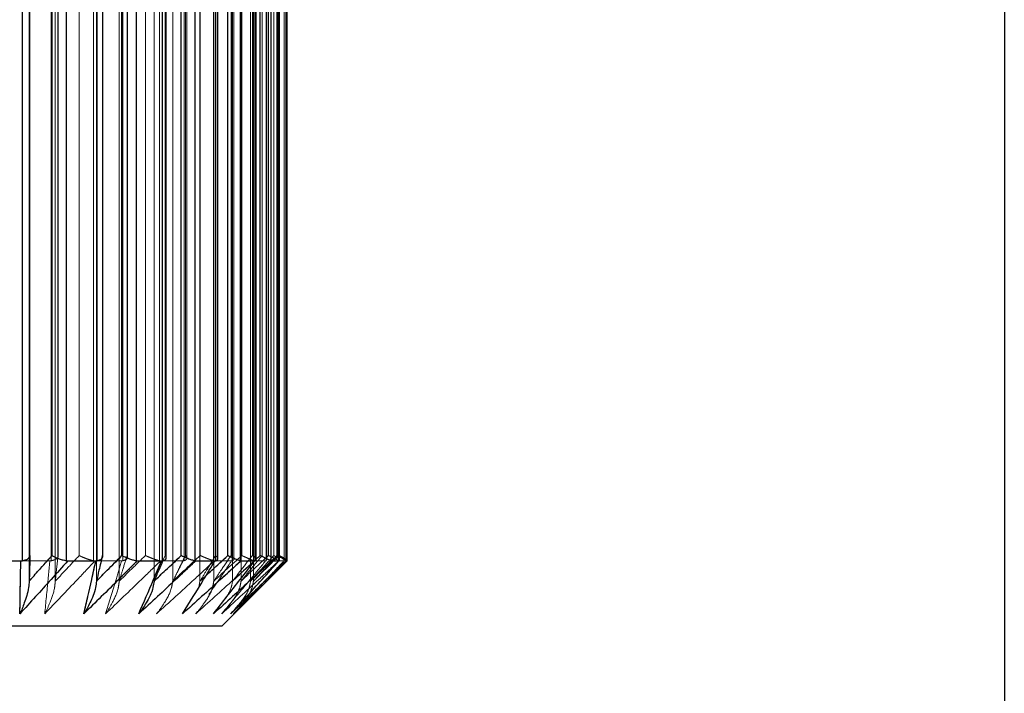
# Model space of a CAD drawing. Units: millimetres. Extents: x 3940 to 5620, y 3030 to 4218.
# Drawn here: x 5272 to 5288, y 3345 to 3355 of the extents above; entities that cross this region are included whole.
import ezdxf

# ---------------------------------------------------------------- set-up
doc = ezdxf.new("R2010")
doc.units = ezdxf.units.MM
doc.header["$LTSCALE"] = 10
doc.linetypes.add('HIDDEN', pattern=[9.525, 6.35, -3.175])
doc.layers.add('AM_0', color=7, linetype='Continuous', lineweight=50)
doc.layers.add('AM_5', color=92, linetype='Continuous', lineweight=25)
doc.styles.get("Standard").update_dxf_attribs({"font": 'ISOCP.SHX', "bigfont": 'EXTFONT.SHX'})
doc.dimstyles.new('AM_ISO$0', dxfattribs={"dimtxt": 3.5, "dimasz": 3.5, "dimexe": 1, "dimexo": 1, "dimgap": 1.5, "dimtad": 1, "dimdsep": 46, "dimtxsty": 'STANDARD', "dimcen": 0, "dimclrd": 256, "dimclre": 256, "dimclrt": 5, "dimadec": 0, "dimazin": 2, "dimtp": 0.1, "dimtm": 0.1, "dimtfac": 0.71, "dimtmove": 0, "dimatfit": 3, "dimfxl": 1, "dimlwd": -1, "dimlwe": -1, "dimarcsym": 0})

# ---------------------------------------------------------------- blocks, each defined once
blk = doc.blocks.new('*D110')
at = {"layer": 'AM_5', "linetype": 'ByBlock'}
for p, q in [((5287.515, 3368.654), (5287.515, 3303.654)), ((5249.515, 3351.654), (5249.515, 3303.654)), ((5235.515, 3307.654), (5221.515, 3307.654)), ((5249.515, 3307.654), (5287.515, 3307.654)), ((5301.515, 3307.654), (5315.515, 3307.654))]:
    blk.add_line(p, q, dxfattribs=at)
at = {"layer": 'AM_5'}
for points in [[(5235.515, 3309.987), (5235.515, 3305.321), (5249.515, 3307.654)], [(5301.515, 3309.987), (5301.515, 3305.321), (5287.515, 3307.654)]]:
    blk.add_solid(points, dxfattribs=at)
at = {"layer": 'Defpoints', "color": 0}
for p in [(5287.515, 3372.654), (5249.515, 3355.654), (5287.515, 3307.654)]:
    blk.add_point(p, dxfattribs=at)
at = {"layer": 'AM_5', "color": 5, "insert": (5268.515, 3320.654), "char_height": 14, "attachment_point": 5}
blk.add_mtext('38', dxfattribs=at)
blk = doc.blocks.new('*D155')
at = {"layer": 'AM_5', "linetype": 'ByBlock'}
for p, q in [((5399.765, 3381.654), (5399.765, 3395.654)), ((5286.515, 3367.654), (5403.765, 3367.654)), ((5399.765, 3355.654), (5399.765, 3367.654)), ((5256.015, 3355.654), (5403.765, 3355.654)), ((5399.765, 3341.654), (5399.765, 3327.654))]:
    blk.add_line(p, q, dxfattribs=at)
at = {"layer": 'AM_5'}
for points in [[(5397.431, 3381.654), (5402.098, 3381.654), (5399.765, 3367.654)], [(5397.431, 3341.654), (5402.098, 3341.654), (5399.765, 3355.654)]]:
    blk.add_solid(points, dxfattribs=at)
at = {"layer": 'Defpoints', "color": 0}
for p in [(5282.515, 3367.654), (5399.765, 3367.654), (5252.015, 3355.654)]:
    blk.add_point(p, dxfattribs=at)
at = {"layer": 'AM_5', "color": 5, "insert": (5387.763, 3361.654), "char_height": 12, "attachment_point": 5, "rotation": 90}
blk.add_mtext('12', dxfattribs=at)

msp = doc.modelspace()

# ---------------------------------------------------------------- linework, layer by layer
at = {"layer": 'AM_0', "color": 7, "linetype": 'HIDDEN', "lineweight": 18}
for p, q in [((5272.56, 3364.963), (5272.56, 3346.345)), ((5272.96, 3364.963), (5272.96, 3346.345)), ((5273.591, 3364.963), (5273.591, 3346.345)), ((5273.94, 3364.963), (5273.94, 3346.345)), ((5274.474, 3364.963), (5274.474, 3346.345)), ((5274.76, 3364.963), (5274.76, 3346.345)), ((5275.178, 3364.963), (5275.178, 3346.345)), ((5275.39, 3364.963), (5275.39, 3346.345)), ((5275.678, 3364.963), (5275.678, 3346.345)), ((5275.808, 3364.963), (5275.808, 3346.345)), ((5275.955, 3364.963), (5275.955, 3346.345)), ((5275.999, 3364.963), (5275.999, 3346.345)), ((5272.455, 3364.652), (5272.455, 3346.656)), ((5272.899, 3364.652), (5272.899, 3346.656)), ((5273.129, 3346.656), (5273.129, 3364.652)), ((5273.546, 3346.656), (5273.546, 3364.652)), ((5273.604, 3364.652), (5273.604, 3346.656)), ((5273.997, 3364.652), (5273.997, 3346.656)), ((5274.198, 3346.656), (5274.198, 3364.652)), ((5274.556, 3346.656), (5274.556, 3364.652)), ((5274.605, 3364.652), (5274.605, 3346.656)), ((5274.934, 3364.652), (5274.934, 3346.656)), ((5274.979, 3346.697), (5274.979, 3364.611)), ((5275.098, 3346.656), (5275.098, 3364.652)), ((5275.384, 3346.656), (5275.384, 3364.652)), ((5275.422, 3364.652), (5275.422, 3346.656)), ((5275.674, 3364.652), (5275.674, 3346.656)), ((5275.699, 3346.683), (5275.699, 3364.625)), ((5275.796, 3346.656), (5275.796, 3364.652)), ((5276, 3346.656), (5276, 3364.652)), ((5276.026, 3364.652), (5276.026, 3346.656)), ((5276.192, 3364.652), (5276.192, 3346.656)), ((5276.202, 3346.671), (5276.202, 3364.637)), ((5276.267, 3346.656), (5276.267, 3364.652)), ((5276.381, 3346.656), (5276.381, 3364.652)), ((5276.395, 3364.652), (5276.395, 3346.656)), ((5276.469, 3364.652), (5276.469, 3346.656)), ((5276.47, 3346.662), (5276.47, 3364.646)), ((5276.494, 3346.656), (5276.494, 3364.652)), ((5272.571, 3364.571), (5272.571, 3346.737)), ((5272.91, 3364.571), (5272.91, 3346.737)), ((5273.001, 3346.737), (5273.001, 3364.571)), ((5273.002, 3346.728), (5273.002, 3364.58)), ((5273.327, 3364.571), (5273.327, 3346.737)), ((5273.682, 3364.571), (5273.682, 3346.737)), ((5273.981, 3364.571), (5273.981, 3346.737)), ((5274.061, 3346.737), (5274.061, 3364.571)), ((5274.069, 3346.712), (5274.069, 3364.596)), ((5274.342, 3364.571), (5274.342, 3346.737)), ((5274.643, 3364.571), (5274.643, 3346.737)), ((5274.891, 3364.571), (5274.891, 3346.737)), ((5274.957, 3346.737), (5274.957, 3364.571)), ((5275.183, 3364.571), (5275.183, 3346.737)), ((5275.419, 3364.571), (5275.419, 3346.737)), ((5275.607, 3364.571), (5275.607, 3346.737)), ((5275.656, 3346.737), (5275.656, 3364.571)), ((5275.819, 3364.571), (5275.819, 3346.737)), ((5275.982, 3364.571), (5275.982, 3346.737)), ((5276.103, 3364.571), (5276.103, 3346.737)), ((5276.133, 3346.737), (5276.133, 3364.571)), ((5276.228, 3364.571), (5276.228, 3346.737)), ((5276.31, 3364.571), (5276.31, 3346.737)), ((5276.36, 3346.737), (5276.36, 3364.571)), ((5276.37, 3346.737), (5276.37, 3364.571)), ((5276.393, 3364.571), (5276.393, 3346.737)), ((5272.876, 3346.654), (5272.414, 3346.654)), ((5272.899, 3346.656), (5272.876, 3346.654)), ((5273.978, 3346.654), (5273.567, 3346.654)), ((5273.997, 3346.656), (5273.978, 3346.654)), ((5274.917, 3346.654), (5274.574, 3346.654)), ((5274.643, 3346.737), (5274.61, 3346.658)), ((5274.934, 3346.656), (5274.917, 3346.654)), ((5275.662, 3346.654), (5275.398, 3346.654)), ((5275.674, 3346.656), (5275.662, 3346.654)), ((5276.185, 3346.654), (5276.01, 3346.654)), ((5276.192, 3346.656), (5276.185, 3346.654)), ((5276.201, 3346.671), (5276.192, 3346.656)), ((5276.466, 3346.654), (5276.386, 3346.654)), ((5276.469, 3346.656), (5276.466, 3346.654)), ((5276.468, 3346.662), (5276.469, 3346.656)), ((5275.178, 3346.345), (5275.16, 3346.247)), ((5275.178, 3346.345), (5275.273, 3346.432))]:
    msp.add_line(p, q, dxfattribs=at)
at = {"layer": 'AM_0', "color": 7, "linetype": 'Continuous', "lineweight": 25}
for p, q in [((5272.455, 3346.656), (5272.455, 3364.652)), ((5273.129, 3364.652), (5273.129, 3346.656)), ((5273.604, 3346.656), (5273.604, 3364.652)), ((5274.198, 3364.652), (5274.198, 3346.656)), ((5274.605, 3346.656), (5274.605, 3364.652)), ((5274.66, 3346.703), (5274.66, 3364.605)), ((5275.098, 3364.652), (5275.098, 3346.656)), ((5275.422, 3346.656), (5275.422, 3364.652)), ((5275.454, 3346.688), (5275.454, 3364.62)), ((5275.796, 3364.652), (5275.796, 3346.656)), ((5276.026, 3346.656), (5276.026, 3364.652)), ((5276.04, 3346.675), (5276.04, 3364.633)), ((5276.267, 3364.652), (5276.267, 3346.656)), ((5276.395, 3346.656), (5276.395, 3364.652)), ((5276.398, 3346.665), (5276.398, 3364.643)), ((5276.494, 3364.652), (5276.494, 3346.656)), ((5276.515, 3346.656), (5276.515, 3364.652)), ((5272.571, 3346.735), (5272.571, 3364.573)), ((5272.91, 3346.737), (5272.91, 3364.571)), ((5273.687, 3346.718), (5273.687, 3364.59)), ((5273.981, 3346.737), (5273.981, 3364.571)), ((5274.891, 3346.737), (5274.891, 3364.571)), ((5275.607, 3346.737), (5275.607, 3364.571)), ((5276.103, 3346.737), (5276.103, 3364.571)), ((5271.953, 3346.654), (5272.431, 3346.654)), ((5272.431, 3346.654), (5272.455, 3346.656)), ((5273.129, 3346.656), (5273.151, 3346.654)), ((5273.151, 3346.654), (5273.583, 3346.654)), ((5273.583, 3346.654), (5273.604, 3346.656)), ((5274.198, 3346.656), (5274.217, 3346.654)), ((5274.217, 3346.654), (5274.587, 3346.654)), ((5274.587, 3346.654), (5274.605, 3346.656)), ((5275.098, 3346.656), (5275.114, 3346.654)), ((5275.114, 3346.654), (5275.409, 3346.654)), ((5275.409, 3346.654), (5275.422, 3346.656)), ((5275.515, 3345.654), (5276.515, 3346.654)), ((5275.796, 3346.656), (5275.808, 3346.654)), ((5275.808, 3346.654), (5276.017, 3346.654)), ((5276.017, 3346.654), (5276.026, 3346.656)), ((5276.267, 3346.656), (5276.274, 3346.654)), ((5276.274, 3346.654), (5276.39, 3346.654)), ((5276.39, 3346.654), (5276.395, 3346.656)), ((5276.395, 3346.656), (5276.395, 3346.665)), ((5276.494, 3346.656), (5276.496, 3346.654)), ((5276.496, 3346.654), (5276.515, 3346.654)), ((5276.515, 3346.654), (5276.515, 3346.656)), ((5272.577, 3345.654), (5263.515, 3345.654)), ((5275.515, 3345.654), (5272.577, 3345.654))]:
    msp.add_line(p, q, dxfattribs=at)
at = {"layer": 'AM_0', "color": 8, "linetype": 'Continuous', "lineweight": 25}
msp.add_line((5276.04, 3346.679), (5276.103, 3346.737), dxfattribs=at)
at = {"layer": 'AM_0', "color": 7, "linetype": 'Continuous', "lineweight": 25}
for points, knots in [([(5272.417, 3345.844), (5272.42, 3346.018), (5272.424, 3346.287), (5272.429, 3346.559), (5272.431, 3346.654)], [0, 0, 0, 0, 0.649871, 1, 1, 1, 1]), ([(5273.151, 3346.654), (5273.066, 3346.559), (5272.822, 3346.287), (5272.577, 3346.018), (5272.417, 3345.844)], [0, 0, 0, 0, 0.350127, 1, 1, 1, 1]), ([(5272.455, 3346.656), (5272.474, 3346.661), (5272.513, 3346.671), (5272.552, 3346.694), (5272.569, 3346.717), (5272.571, 3346.731), (5272.571, 3346.736), (5272.571, 3346.737)], [0, 0, 0, 0, 0.278232, 0.555777, 0.851342, 0.986579, 1, 1, 1, 1]), ([(5272.571, 3346.737), (5272.569, 3346.661), (5272.565, 3346.53), (5272.562, 3346.4), (5272.56, 3346.345)], [0, 0, 0, 0, 0.577935, 1, 1, 1, 1]), ([(5272.56, 3346.345), (5272.609, 3346.4), (5272.726, 3346.53), (5272.842, 3346.661), (5272.91, 3346.737)], [0, 0, 0, 0, 0.422064, 1, 1, 1, 1]), ([(5272.91, 3346.737), (5272.91, 3346.736), (5272.92, 3346.731), (5272.948, 3346.717), (5273.001, 3346.694), (5273.068, 3346.671), (5273.109, 3346.661), (5273.129, 3346.656)], [0, 0, 0, 0, 0.013425, 0.148661, 0.444231, 0.721779, 1, 1, 1, 1]), ([(5273.399, 3345.844), (5273.439, 3346.018), (5273.5, 3346.287), (5273.561, 3346.559), (5273.583, 3346.654)], [0, 0, 0, 0, 0.649873, 1, 1, 1, 1]), ([(5274.217, 3346.654), (5274.122, 3346.559), (5273.851, 3346.287), (5273.577, 3346.018), (5273.399, 3345.844)], [0, 0, 0, 0, 0.350128, 1, 1, 1, 1]), ([(5273.682, 3346.737), (5273.665, 3346.661), (5273.634, 3346.53), (5273.604, 3346.4), (5273.591, 3346.345)], [0, 0, 0, 0, 0.577939, 1, 1, 1, 1]), ([(5273.591, 3346.345), (5273.646, 3346.4), (5273.776, 3346.53), (5273.906, 3346.661), (5273.981, 3346.737)], [0, 0, 0, 0, 0.422066, 1, 1, 1, 1]), ([(5273.604, 3346.656), (5273.621, 3346.661), (5273.654, 3346.671), (5273.682, 3346.694), (5273.689, 3346.717), (5273.685, 3346.731), (5273.683, 3346.736), (5273.682, 3346.737)], [0, 0, 0, 0, 0.278233, 0.555794, 0.851353, 0.98659, 1, 1, 1, 1]), ([(5273.981, 3346.737), (5273.982, 3346.736), (5273.992, 3346.731), (5274.024, 3346.717), (5274.078, 3346.694), (5274.144, 3346.671), (5274.18, 3346.661), (5274.198, 3346.656)], [0, 0, 0, 0, 0.013418, 0.148656, 0.444225, 0.721772, 1, 1, 1, 1]), ([(5274.241, 3345.844), (5274.316, 3346.018), (5274.432, 3346.287), (5274.547, 3346.559), (5274.587, 3346.654)], [0, 0, 0, 0, 0.649872, 1, 1, 1, 1]), ([(5275.114, 3346.654), (5275.012, 3346.559), (5274.723, 3346.287), (5274.431, 3346.018), (5274.241, 3345.844)], [0, 0, 0, 0, 0.350128, 1, 1, 1, 1]), ([(5274.474, 3346.345), (5274.533, 3346.4), (5274.672, 3346.53), (5274.811, 3346.661), (5274.891, 3346.737)], [0, 0, 0, 0, 0.422067, 1, 1, 1, 1]), ([(5274.61, 3346.658), (5274.588, 3346.609), (5274.543, 3346.504), (5274.498, 3346.4), (5274.474, 3346.345)], [0, 0, 0, 0, 0.471855, 1, 1, 1, 1]), ([(5274.605, 3346.656), (5274.619, 3346.661), (5274.645, 3346.671), (5274.661, 3346.688), (5274.658, 3346.7), (5274.657, 3346.703)], [0, 0, 0, 0, 0.433078, 0.865046, 1, 1, 1, 1]), ([(5274.891, 3346.737), (5274.892, 3346.736), (5274.903, 3346.731), (5274.936, 3346.717), (5274.99, 3346.694), (5275.052, 3346.671), (5275.083, 3346.661), (5275.098, 3346.656)], [0, 0, 0, 0, 0.013412, 0.148655, 0.44423, 0.721776, 1, 1, 1, 1]), ([(5274.912, 3345.844), (5275.02, 3346.018), (5275.186, 3346.287), (5275.351, 3346.559), (5275.409, 3346.654)], [0, 0, 0, 0, 0.649873, 1, 1, 1, 1]), ([(5275.808, 3346.654), (5275.704, 3346.559), (5275.407, 3346.287), (5275.107, 3346.018), (5274.912, 3345.844)], [0, 0, 0, 0, 0.350128, 1, 1, 1, 1]), ([(5275.388, 3345.844), (5275.525, 3346.018), (5275.735, 3346.287), (5275.944, 3346.559), (5276.017, 3346.654)], [0, 0, 0, 0, 0.64987, 1, 1, 1, 1]), ([(5276.274, 3346.654), (5276.171, 3346.559), (5275.877, 3346.287), (5275.581, 3346.018), (5275.388, 3345.844)], [0, 0, 0, 0, 0.350129, 1, 1, 1, 1]), ([(5275.422, 3346.656), (5275.433, 3346.661), (5275.451, 3346.669), (5275.452, 3346.682), (5275.452, 3346.688)], [0, 0, 0, 0, 0.58247, 1, 1, 1, 1]), ([(5275.607, 3346.737), (5275.608, 3346.736), (5275.619, 3346.731), (5275.653, 3346.717), (5275.705, 3346.694), (5275.761, 3346.671), (5275.784, 3346.661), (5275.796, 3346.656)], [0, 0, 0, 0, 0.013414, 0.148655, 0.444224, 0.721763, 1, 1, 1, 1]), ([(5275.651, 3345.844), (5275.812, 3346.018), (5276.059, 3346.287), (5276.304, 3346.559), (5276.39, 3346.654)], [0, 0, 0, 0, 0.649871, 1, 1, 1, 1]), ([(5276.496, 3346.654), (5276.398, 3346.559), (5276.118, 3346.287), (5275.835, 3346.018), (5275.651, 3345.844)], [0, 0, 0, 0, 0.350129, 1, 1, 1, 1]), ([(5276.026, 3346.656), (5276.034, 3346.661), (5276.043, 3346.665), (5276.039, 3346.674), (5276.039, 3346.675)], [0, 0, 0, 0, 0.886215, 1, 1, 1, 1]), ([(5276.103, 3346.737), (5276.104, 3346.736), (5276.115, 3346.731), (5276.147, 3346.717), (5276.195, 3346.694), (5276.243, 3346.671), (5276.259, 3346.661), (5276.267, 3346.656)], [0, 0, 0, 0, 0.013411, 0.148652, 0.444211, 0.721757, 1, 1, 1, 1]), ([(5276.398, 3346.718), (5276.414, 3346.71), (5276.447, 3346.693), (5276.482, 3346.671), (5276.49, 3346.661), (5276.494, 3346.656)], [0, 0, 0, 0, 0.31386, 0.656511, 1, 1, 1, 1]), ([(5272.56, 3346.345), (5272.557, 3346.312), (5272.547, 3346.187), (5272.491, 3346.021), (5272.442, 3345.897), (5272.417, 3345.845), (5272.417, 3345.844)], [0, 0, 0, 0, 0.171436, 0.630286, 0.994008, 1, 1, 1, 1]), ([(5273.591, 3346.345), (5273.587, 3346.312), (5273.574, 3346.187), (5273.499, 3346.021), (5273.432, 3345.897), (5273.4, 3345.845), (5273.399, 3345.844)], [0, 0, 0, 0, 0.171435, 0.630285, 0.994005, 1, 1, 1, 1]), ([(5274.474, 3346.345), (5274.47, 3346.312), (5274.454, 3346.187), (5274.362, 3346.021), (5274.281, 3345.897), (5274.241, 3345.845), (5274.241, 3345.844)], [0, 0, 0, 0, 0.171435, 0.630285, 0.994005, 1, 1, 1, 1])]:
    msp.add_open_spline(points, degree=3, knots=knots, dxfattribs=at)
at = {"layer": 'AM_0', "color": 7, "linetype": 'HIDDEN', "lineweight": 18}
for points, knots in [([(5272.417, 3345.844), (5272.577, 3346.018), (5272.822, 3346.287), (5273.066, 3346.559), (5273.151, 3346.654)], [0, 0, 0, 0, 0.649873, 1, 1, 1, 1]), ([(5272.431, 3346.654), (5272.429, 3346.559), (5272.424, 3346.287), (5272.42, 3346.018), (5272.417, 3345.844)], [0, 0, 0, 0, 0.350129, 1, 1, 1, 1]), ([(5272.91, 3346.737), (5272.842, 3346.661), (5272.726, 3346.53), (5272.609, 3346.4), (5272.56, 3346.345)], [0, 0, 0, 0, 0.577936, 1, 1, 1, 1]), ([(5272.798, 3345.844), (5272.966, 3346.018), (5273.223, 3346.287), (5273.478, 3346.559), (5273.567, 3346.654)], [0, 0, 0, 0, 0.649871, 1, 1, 1, 1]), ([(5272.876, 3346.654), (5272.867, 3346.559), (5272.841, 3346.287), (5272.815, 3346.018), (5272.798, 3345.844)], [0, 0, 0, 0, 0.350127, 1, 1, 1, 1]), ([(5272.798, 3345.844), (5272.815, 3346.018), (5272.841, 3346.287), (5272.867, 3346.559), (5272.876, 3346.654)], [0, 0, 0, 0, 0.649873, 1, 1, 1, 1]), ([(5273.567, 3346.654), (5273.478, 3346.559), (5273.223, 3346.287), (5272.966, 3346.018), (5272.798, 3345.844)], [0, 0, 0, 0, 0.350129, 1, 1, 1, 1]), ([(5273.001, 3346.737), (5273.001, 3346.736), (5273.002, 3346.731), (5273.003, 3346.717), (5272.99, 3346.694), (5272.955, 3346.671), (5272.918, 3346.661), (5272.899, 3346.656)], [0, 0, 0, 0, 0.013407, 0.148643, 0.444224, 0.721781, 1, 1, 1, 1]), ([(5272.96, 3346.345), (5272.966, 3346.4), (5272.98, 3346.53), (5272.994, 3346.661), (5273.001, 3346.737)], [0, 0, 0, 0, 0.422061, 1, 1, 1, 1]), ([(5273.327, 3346.737), (5273.256, 3346.661), (5273.134, 3346.53), (5273.012, 3346.4), (5272.96, 3346.345)], [0, 0, 0, 0, 0.577937, 1, 1, 1, 1]), ([(5272.96, 3346.345), (5273.012, 3346.4), (5273.134, 3346.53), (5273.256, 3346.661), (5273.327, 3346.737)], [0, 0, 0, 0, 0.422063, 1, 1, 1, 1]), ([(5273.546, 3346.656), (5273.527, 3346.661), (5273.487, 3346.671), (5273.42, 3346.694), (5273.367, 3346.717), (5273.337, 3346.731), (5273.328, 3346.736), (5273.327, 3346.737)], [0, 0, 0, 0, 0.278232, 0.555777, 0.851352, 0.986587, 1, 1, 1, 1]), ([(5273.399, 3345.844), (5273.577, 3346.018), (5273.851, 3346.287), (5274.122, 3346.559), (5274.217, 3346.654)], [0, 0, 0, 0, 0.649872, 1, 1, 1, 1]), ([(5273.583, 3346.654), (5273.561, 3346.559), (5273.5, 3346.287), (5273.439, 3346.018), (5273.399, 3345.844)], [0, 0, 0, 0, 0.350127, 1, 1, 1, 1]), ([(5273.981, 3346.737), (5273.906, 3346.661), (5273.776, 3346.53), (5273.646, 3346.4), (5273.591, 3346.345)], [0, 0, 0, 0, 0.577934, 1, 1, 1, 1]), ([(5273.732, 3345.844), (5273.915, 3346.018), (5274.197, 3346.287), (5274.476, 3346.559), (5274.574, 3346.654)], [0, 0, 0, 0, 0.649873, 1, 1, 1, 1]), ([(5273.978, 3346.654), (5273.949, 3346.559), (5273.867, 3346.287), (5273.785, 3346.018), (5273.732, 3345.844)], [0, 0, 0, 0, 0.350129, 1, 1, 1, 1]), ([(5273.732, 3345.844), (5273.785, 3346.018), (5273.867, 3346.287), (5273.949, 3346.559), (5273.978, 3346.654)], [0, 0, 0, 0, 0.649871, 1, 1, 1, 1]), ([(5274.574, 3346.654), (5274.476, 3346.559), (5274.197, 3346.287), (5273.915, 3346.018), (5273.732, 3345.844)], [0, 0, 0, 0, 0.350127, 1, 1, 1, 1]), ([(5273.94, 3346.345), (5273.957, 3346.4), (5273.998, 3346.53), (5274.038, 3346.661), (5274.061, 3346.737)], [0, 0, 0, 0, 0.422071, 1, 1, 1, 1]), ([(5274.342, 3346.737), (5274.265, 3346.661), (5274.131, 3346.53), (5273.997, 3346.4), (5273.94, 3346.345)], [0, 0, 0, 0, 0.577933, 1, 1, 1, 1]), ([(5273.94, 3346.345), (5273.997, 3346.4), (5274.131, 3346.53), (5274.265, 3346.661), (5274.342, 3346.737)], [0, 0, 0, 0, 0.422067, 1, 1, 1, 1]), ([(5274.061, 3346.737), (5274.062, 3346.736), (5274.065, 3346.731), (5274.071, 3346.717), (5274.068, 3346.694), (5274.045, 3346.671), (5274.013, 3346.661), (5273.997, 3346.656)], [0, 0, 0, 0, 0.013408, 0.148648, 0.444219, 0.721767, 1, 1, 1, 1]), ([(5274.241, 3345.844), (5274.431, 3346.018), (5274.723, 3346.287), (5275.012, 3346.559), (5275.114, 3346.654)], [0, 0, 0, 0, 0.649872, 1, 1, 1, 1]), ([(5274.556, 3346.656), (5274.539, 3346.661), (5274.505, 3346.671), (5274.44, 3346.694), (5274.386, 3346.717), (5274.354, 3346.731), (5274.343, 3346.736), (5274.342, 3346.737)], [0, 0, 0, 0, 0.278234, 0.555779, 0.851346, 0.986582, 1, 1, 1, 1]), ([(5274.891, 3346.737), (5274.811, 3346.661), (5274.672, 3346.53), (5274.533, 3346.4), (5274.474, 3346.345)], [0, 0, 0, 0, 0.577933, 1, 1, 1, 1]), ([(5274.513, 3345.844), (5274.706, 3346.018), (5275.002, 3346.287), (5275.295, 3346.559), (5275.398, 3346.654)], [0, 0, 0, 0, 0.649872, 1, 1, 1, 1]), ([(5275.398, 3346.654), (5275.295, 3346.559), (5275.002, 3346.287), (5274.706, 3346.018), (5274.513, 3345.844)], [0, 0, 0, 0, 0.350128, 1, 1, 1, 1]), ([(5274.657, 3346.703), (5274.657, 3346.709), (5274.657, 3346.72), (5274.648, 3346.731), (5274.644, 3346.736), (5274.643, 3346.737)], [0, 0, 0, 0, 0.584213, 0.962499, 1, 1, 1, 1]), ([(5274.917, 3346.654), (5274.871, 3346.559), (5274.817, 3346.451), (5274.764, 3346.344), (5274.758, 3346.332)], [0, 0, 0, 0, 0.883876, 1, 1, 1, 1]), ([(5274.76, 3346.345), (5274.788, 3346.4), (5274.854, 3346.53), (5274.919, 3346.661), (5274.957, 3346.737)], [0, 0, 0, 0, 0.422069, 1, 1, 1, 1]), ([(5275.183, 3346.737), (5275.102, 3346.661), (5274.961, 3346.53), (5274.82, 3346.4), (5274.76, 3346.345)], [0, 0, 0, 0, 0.577933, 1, 1, 1, 1]), ([(5274.76, 3346.345), (5274.82, 3346.4), (5274.961, 3346.53), (5275.102, 3346.661), (5275.183, 3346.737)], [0, 0, 0, 0, 0.422067, 1, 1, 1, 1]), ([(5274.912, 3345.844), (5275.107, 3346.018), (5275.407, 3346.287), (5275.704, 3346.559), (5275.808, 3346.654)], [0, 0, 0, 0, 0.649872, 1, 1, 1, 1]), ([(5274.957, 3346.737), (5274.957, 3346.736), (5274.962, 3346.731), (5274.975, 3346.717), (5274.982, 3346.694), (5274.971, 3346.671), (5274.946, 3346.661), (5274.934, 3346.656)], [0, 0, 0, 0, 0.01341, 0.14865, 0.444236, 0.721781, 1, 1, 1, 1]), ([(5275.114, 3345.844), (5275.309, 3346.018), (5275.608, 3346.287), (5275.906, 3346.559), (5276.01, 3346.654)], [0, 0, 0, 0, 0.649872, 1, 1, 1, 1]), ([(5276.01, 3346.654), (5275.906, 3346.559), (5275.608, 3346.287), (5275.309, 3346.018), (5275.114, 3345.844)], [0, 0, 0, 0, 0.350128, 1, 1, 1, 1]), ([(5275.419, 3346.737), (5275.373, 3346.661), (5275.293, 3346.53), (5275.212, 3346.4), (5275.178, 3346.345)], [0, 0, 0, 0, 0.577933, 1, 1, 1, 1]), ([(5275.607, 3346.737), (5275.525, 3346.661), (5275.382, 3346.53), (5275.239, 3346.4), (5275.178, 3346.345)], [0, 0, 0, 0, 0.577934, 1, 1, 1, 1]), ([(5275.384, 3346.656), (5275.37, 3346.661), (5275.342, 3346.671), (5275.282, 3346.694), (5275.229, 3346.717), (5275.195, 3346.731), (5275.184, 3346.736), (5275.183, 3346.737)], [0, 0, 0, 0, 0.278221, 0.555772, 0.851343, 0.986585, 1, 1, 1, 1]), ([(5275.662, 3346.654), (5275.598, 3346.559), (5275.483, 3346.386), (5275.366, 3346.215), (5275.314, 3346.138)], [0, 0, 0, 0, 0.550694, 1, 1, 1, 1]), ([(5275.388, 3345.844), (5275.581, 3346.018), (5275.877, 3346.287), (5276.171, 3346.559), (5276.274, 3346.654)], [0, 0, 0, 0, 0.649871, 1, 1, 1, 1]), ([(5275.39, 3346.345), (5275.428, 3346.4), (5275.516, 3346.53), (5275.605, 3346.661), (5275.656, 3346.737)], [0, 0, 0, 0, 0.422064, 1, 1, 1, 1]), ([(5275.819, 3346.737), (5275.737, 3346.661), (5275.594, 3346.53), (5275.451, 3346.4), (5275.39, 3346.345)], [0, 0, 0, 0, 0.577934, 1, 1, 1, 1]), ([(5275.656, 3346.737), (5275.605, 3346.661), (5275.516, 3346.53), (5275.428, 3346.4), (5275.39, 3346.345)], [0, 0, 0, 0, 0.577936, 1, 1, 1, 1]), ([(5275.39, 3346.345), (5275.451, 3346.4), (5275.594, 3346.53), (5275.737, 3346.661), (5275.819, 3346.737)], [0, 0, 0, 0, 0.422066, 1, 1, 1, 1]), ([(5275.452, 3346.688), (5275.452, 3346.69), (5275.455, 3346.7), (5275.442, 3346.717), (5275.426, 3346.731), (5275.42, 3346.736), (5275.419, 3346.737)], [0, 0, 0, 0, 0.149548, 0.715386, 0.97431, 1, 1, 1, 1]), ([(5275.512, 3345.844), (5275.702, 3346.018), (5275.995, 3346.287), (5276.285, 3346.559), (5276.386, 3346.654)], [0, 0, 0, 0, 0.649871, 1, 1, 1, 1]), ([(5276.185, 3346.654), (5276.106, 3346.559), (5275.883, 3346.287), (5275.658, 3346.018), (5275.512, 3345.844)], [0, 0, 0, 0, 0.350127, 1, 1, 1, 1]), ([(5276.386, 3346.654), (5276.285, 3346.559), (5275.995, 3346.287), (5275.702, 3346.018), (5275.512, 3345.844)], [0, 0, 0, 0, 0.350129, 1, 1, 1, 1]), ([(5275.651, 3345.844), (5275.835, 3346.018), (5276.118, 3346.287), (5276.398, 3346.559), (5276.496, 3346.654)], [0, 0, 0, 0, 0.649871, 1, 1, 1, 1]), ([(5275.696, 3346.683), (5275.696, 3346.679), (5275.698, 3346.668), (5275.684, 3346.661), (5275.674, 3346.656)], [0, 0, 0, 0, 0.331815, 1, 1, 1, 1]), ([(5275.982, 3346.737), (5275.923, 3346.661), (5275.822, 3346.53), (5275.721, 3346.4), (5275.678, 3346.345)], [0, 0, 0, 0, 0.577937, 1, 1, 1, 1]), ([(5275.678, 3346.345), (5275.721, 3346.4), (5275.822, 3346.53), (5275.923, 3346.661), (5275.982, 3346.737)], [0, 0, 0, 0, 0.422063, 1, 1, 1, 1]), ([(5276.103, 3346.737), (5276.021, 3346.661), (5275.88, 3346.53), (5275.738, 3346.4), (5275.678, 3346.345)], [0, 0, 0, 0, 0.577933, 1, 1, 1, 1]), ([(5275.678, 3346.345), (5275.738, 3346.4), (5275.859, 3346.511), (5275.979, 3346.623), (5276.04, 3346.679)], [0, 0, 0, 0, 0.494989, 1, 1, 1, 1]), ([(5275.693, 3345.844), (5275.872, 3346.018), (5276.147, 3346.287), (5276.419, 3346.559), (5276.515, 3346.654)], [0, 0, 0, 0, 0.649872, 1, 1, 1, 1]), ([(5276.466, 3346.654), (5276.376, 3346.559), (5276.12, 3346.287), (5275.861, 3346.018), (5275.693, 3345.844)], [0, 0, 0, 0, 0.350128, 1, 1, 1, 1]), ([(5276.228, 3346.737), (5276.147, 3346.661), (5276.007, 3346.53), (5275.867, 3346.4), (5275.808, 3346.345)], [0, 0, 0, 0, 0.577934, 1, 1, 1, 1]), ([(5275.808, 3346.345), (5275.854, 3346.4), (5275.962, 3346.53), (5276.07, 3346.661), (5276.133, 3346.737)], [0, 0, 0, 0, 0.422067, 1, 1, 1, 1]), ([(5276.133, 3346.737), (5276.07, 3346.661), (5275.962, 3346.53), (5275.854, 3346.4), (5275.808, 3346.345)], [0, 0, 0, 0, 0.577933, 1, 1, 1, 1]), ([(5275.808, 3346.345), (5275.867, 3346.4), (5276.007, 3346.53), (5276.147, 3346.661), (5276.228, 3346.737)], [0, 0, 0, 0, 0.422066, 1, 1, 1, 1]), ([(5276, 3346.656), (5275.989, 3346.661), (5275.968, 3346.671), (5275.915, 3346.694), (5275.865, 3346.717), (5275.831, 3346.731), (5275.82, 3346.736), (5275.819, 3346.737)], [0, 0, 0, 0, 0.278229, 0.555774, 0.85134, 0.986583, 1, 1, 1, 1]), ([(5276.31, 3346.737), (5276.242, 3346.661), (5276.124, 3346.53), (5276.005, 3346.4), (5275.955, 3346.345)], [0, 0, 0, 0, 0.577935, 1, 1, 1, 1]), ([(5275.955, 3346.345), (5276.012, 3346.4), (5276.147, 3346.53), (5276.282, 3346.661), (5276.36, 3346.737)], [0, 0, 0, 0, 0.422066, 1, 1, 1, 1]), ([(5276.36, 3346.737), (5276.282, 3346.661), (5276.147, 3346.53), (5276.012, 3346.4), (5275.955, 3346.345)], [0, 0, 0, 0, 0.577934, 1, 1, 1, 1]), ([(5275.955, 3346.345), (5276.005, 3346.4), (5276.124, 3346.53), (5276.242, 3346.661), (5276.31, 3346.737)], [0, 0, 0, 0, 0.422065, 1, 1, 1, 1]), ([(5276.039, 3346.675), (5276.038, 3346.681), (5276.035, 3346.695), (5276.011, 3346.717), (5275.99, 3346.731), (5275.982, 3346.736), (5275.982, 3346.737)], [0, 0, 0, 0, 0.35249, 0.783308, 0.980454, 1, 1, 1, 1]), ([(5276.393, 3346.737), (5276.317, 3346.661), (5276.186, 3346.53), (5276.054, 3346.4), (5275.999, 3346.345)], [0, 0, 0, 0, 0.577934, 1, 1, 1, 1]), ([(5275.999, 3346.345), (5276.051, 3346.4), (5276.175, 3346.53), (5276.299, 3346.661), (5276.37, 3346.737)], [0, 0, 0, 0, 0.422068, 1, 1, 1, 1]), ([(5276.37, 3346.737), (5276.299, 3346.661), (5276.175, 3346.53), (5276.051, 3346.4), (5275.999, 3346.345)], [0, 0, 0, 0, 0.577932, 1, 1, 1, 1]), ([(5275.999, 3346.345), (5276.054, 3346.4), (5276.186, 3346.53), (5276.317, 3346.661), (5276.393, 3346.737)], [0, 0, 0, 0, 0.422066, 1, 1, 1, 1]), ([(5276.381, 3346.656), (5276.375, 3346.661), (5276.362, 3346.671), (5276.318, 3346.694), (5276.271, 3346.717), (5276.239, 3346.731), (5276.229, 3346.736), (5276.228, 3346.737)], [0, 0, 0, 0, 0.278222, 0.555776, 0.851348, 0.986589, 1, 1, 1, 1]), ([(5276.396, 3346.672), (5276.391, 3346.679), (5276.38, 3346.694), (5276.346, 3346.717), (5276.32, 3346.731), (5276.311, 3346.736), (5276.31, 3346.737)], [0, 0, 0, 0, 0.384526, 0.794028, 0.981396, 1, 1, 1, 1]), ([(5276.36, 3346.737), (5276.361, 3346.736), (5276.372, 3346.731), (5276.385, 3346.725), (5276.396, 3346.72), (5276.398, 3346.718)], [0, 0, 0, 0, 0.070644, 0.782359, 1, 1, 1, 1]), ([(5276.515, 3346.656), (5276.512, 3346.661), (5276.507, 3346.671), (5276.474, 3346.694), (5276.434, 3346.717), (5276.404, 3346.731), (5276.394, 3346.736), (5276.393, 3346.737)], [0, 0, 0, 0, 0.278231, 0.555766, 0.851344, 0.986585, 1, 1, 1, 1]), ([(5272.96, 3346.345), (5272.957, 3346.312), (5272.946, 3346.187), (5272.883, 3346.021), (5272.826, 3345.897), (5272.799, 3345.845), (5272.798, 3345.844)], [0, 0, 0, 0, 0.171434, 0.630285, 0.994008, 1, 1, 1, 1]), ([(5273.94, 3346.345), (5273.936, 3346.312), (5273.922, 3346.187), (5273.84, 3346.021), (5273.768, 3345.897), (5273.732, 3345.845), (5273.732, 3345.844)], [0, 0, 0, 0, 0.171433, 0.630287, 0.994006, 1, 1, 1, 1]), ([(5274.76, 3346.345), (5274.755, 3346.312), (5274.738, 3346.187), (5274.642, 3346.021), (5274.556, 3345.897), (5274.514, 3345.845), (5274.513, 3345.844)], [0, 0, 0, 0, 0.171435, 0.630288, 0.994006, 1, 1, 1, 1]), ([(5275.39, 3346.345), (5275.385, 3346.312), (5275.366, 3346.187), (5275.258, 3346.021), (5275.161, 3345.897), (5275.114, 3345.845), (5275.114, 3345.844)], [0, 0, 0, 0, 0.171434, 0.630287, 0.994005, 1, 1, 1, 1]), ([(5275.808, 3346.345), (5275.803, 3346.312), (5275.782, 3346.187), (5275.666, 3346.021), (5275.563, 3345.897), (5275.513, 3345.845), (5275.512, 3345.844)], [0, 0, 0, 0, 0.171434, 0.630287, 0.994007, 1, 1, 1, 1]), ([(5275.678, 3346.345), (5275.673, 3346.311), (5275.656, 3346.202), (5275.592, 3346.112), (5275.549, 3346.05)], [0, 0, 0, 0, 0.310833, 1, 1, 1, 1]), ([(5275.955, 3346.345), (5275.949, 3346.312), (5275.928, 3346.187), (5275.809, 3346.021), (5275.704, 3345.897), (5275.652, 3345.845), (5275.651, 3345.844)], [0, 0, 0, 0, 0.171435, 0.630287, 0.994008, 1, 1, 1, 1]), ([(5275.999, 3346.345), (5275.993, 3346.312), (5275.971, 3346.187), (5275.852, 3346.021), (5275.746, 3345.897), (5275.694, 3345.845), (5275.693, 3345.844)], [0, 0, 0, 0, 0.171435, 0.630288, 0.994008, 1, 1, 1, 1])]:
    msp.add_open_spline(points, degree=3, knots=knots, dxfattribs=at)
at = {"layer": 'AM_0', "color": 8, "linetype": 'Continuous', "lineweight": 25}
msp.add_open_spline([(5275.273, 3346.432), (5275.302, 3346.458), (5275.414, 3346.559), (5275.525, 3346.661), (5275.607, 3346.737)], degree=3, knots=[0, 0, 0, 0, 0.257995, 1, 1, 1, 1], dxfattribs=at)

# ---------------------------------------------------------------- dimensions: what is measured, and where the dimension line sits
at = {"layer": 'AM_5'}
dim = msp.add_linear_dim(base=(5399.765, 3367.654), p1=(5252.015, 3355.654), p2=(5282.515, 3367.654), angle=90, dimstyle='AM_ISO$0', override={"dimscale": 4, "dimtxt": 3, "dimpost": '', "dimtp": 0, "dimtm": 0.5, "dimtix": 1}, dxfattribs=at)
dim.commit()
dim.dimension.update_dxf_attribs({"geometry": '*D155', "text_midpoint": (5387.763, 3361.654)})
dim = msp.add_linear_dim(base=(5287.515, 3307.654), p1=(5249.515, 3355.654), p2=(5287.515, 3372.654), dimstyle='AM_ISO$0', override={"dimscale": 4, "dimtp": 0, "dimtm": 0.5}, dxfattribs=at)
dim.commit()
dim.dimension.update_dxf_attribs({"geometry": '*D110', "text_midpoint": (5268.515, 3320.654)})

doc.saveas('drawing.dxf')
